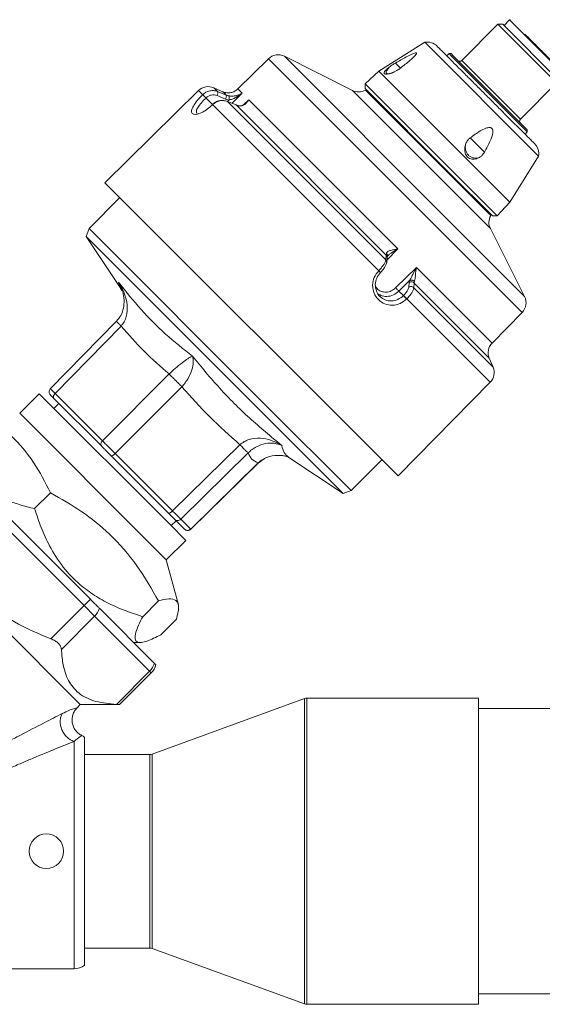
# Model space of a CAD drawing. Units: millimetres. Extents: x 6 to 414, y 6 to 291.
# Drawn here: x 36 to 39, y 215 to 220 of the extents above; entities that cross this region are included whole.
import ezdxf

# ---------------------------------------------------------------- set-up
doc = ezdxf.new("R2010")
doc.units = ezdxf.units.MM

msp = doc.modelspace()

# ---------------------------------------------------------------- linework, layer by layer
at = {"color": 7, "linetype": 'Continuous', "lineweight": 15}
for p, q in [((38.513, 219.8529), (38.484, 219.8239)), ((38.4524, 219.8302), (38.2655, 219.6433)), ((38.4777, 219.8302), (38.4524, 219.8302)), ((38.4611, 219.8216), (38.4524, 219.8302)), ((38.7555, 219.5272), (38.4611, 219.8216)), ((38.4856, 219.8223), (38.4777, 219.8302)), ((38.7555, 219.5524), (38.4856, 219.8223)), ((38.0747, 219.7374), (37.8371, 219.5889)), ((38.6626, 219.1495), (38.0747, 219.7374)), ((37.2668, 219.6521), (37.1089, 219.4969)), ((37.7003, 219.4883), (37.349, 219.6649)), ((38.1999, 219.6787), (38.1883, 219.6671)), ((38.21, 219.6787), (38.1999, 219.6787)), ((38.2114, 219.6672), (38.1999, 219.6787)), ((38.2212, 219.6674), (38.21, 219.6787)), ((38.6039, 219.2746), (38.2114, 219.6672)), ((38.6039, 219.2847), (38.2212, 219.6674)), ((37.8371, 219.5889), (37.7661, 219.5227)), ((38.5142, 218.9119), (37.8371, 219.5889)), ((37.9225, 219.6297), (37.9483, 219.604)), ((36.906, 219.4876), (36.422, 219.012)), ((37.0349, 219.4804), (36.9845, 219.5022)), ((37.0041, 219.4827), (37.0482, 219.4645)), ((37.7661, 219.5227), (37.7661, 219.4983)), ((38.2206, 219.0682), (37.7661, 219.5227)), ((37.7661, 219.4983), (38.2043, 219.0601)), ((38.4151, 218.8422), (37.7674, 219.4899)), ((38.5686, 219.3403), (38.7555, 219.5272)), ((37.0011, 219.4623), (37.0453, 219.4441)), ((37.0453, 219.4441), (37.0627, 219.4391)), ((37.8728, 218.6139), (37.0551, 219.4317)), ((37.0993, 219.4134), (37.0551, 219.4317)), ((37.936, 218.6698), (37.1651, 219.4407)), ((36.9784, 219.4152), (36.9779, 219.4147)), ((37.8365, 218.5572), (36.9784, 219.4152)), ((37.8746, 218.6381), (37.0993, 219.4134)), ((37.1134, 219.4092), (37.0993, 219.4134)), ((37.1146, 219.4091), (37.1133, 219.4093)), ((37.1418, 219.4173), (37.146, 219.4215)), ((38.6039, 219.2746), (38.6039, 219.2847)), ((38.3091, 219.2432), (38.3414, 219.2109)), ((38.5923, 219.263), (38.6039, 219.2746)), ((38.5142, 218.9119), (38.6626, 219.1495)), ((38.2043, 219.0601), (38.4235, 218.8409)), ((38.4479, 218.8409), (38.2206, 219.0682)), ((36.422, 219.012), (37.9372, 217.4968)), ((36.4993, 218.9347), (36.3397, 218.7751)), ((38.4479, 218.8409), (38.5142, 218.9119)), ((38.4235, 218.8409), (38.4479, 218.8409)), ((36.3397, 218.7751), (36.3253, 218.7345)), ((37.2554, 217.8593), (36.3397, 218.7751)), ((38.5902, 218.4238), (38.4135, 218.775)), ((36.3253, 218.7345), (36.5104, 218.4542)), ((37.6526, 217.4071), (36.3253, 218.7345)), ((37.8728, 218.6139), (37.8746, 218.6381)), ((37.8746, 218.6381), (37.8761, 218.6466)), ((37.8778, 218.6022), (37.8796, 218.6263)), ((37.8796, 218.6263), (37.8813, 218.6336)), ((37.924, 218.4685), (38.0312, 218.5746)), ((37.941, 218.4515), (37.9959, 218.5059)), ((37.9937, 218.4958), (37.9916, 218.4718)), ((37.9959, 218.5059), (37.9937, 218.4958)), ((38.0192, 218.4935), (38.0171, 218.4696)), ((38.0213, 218.5013), (38.0192, 218.4935)), ((36.5096, 218.4559), (36.5109, 218.4545)), ((36.51, 218.4549), (36.5127, 218.4517)), ((37.941, 218.4515), (37.9639, 218.4286)), ((37.9645, 218.4292), (37.9639, 218.4286)), ((37.9818, 218.4119), (37.9812, 218.4113)), ((38.4221, 218.1837), (38.5773, 218.3416)), ((36.4815, 218.296), (36.1397, 217.9477)), ((36.5059, 218.2714), (36.1643, 217.9233)), ((38.4274, 218.0593), (38.4075, 218.1052)), ((36.7535, 218.0238), (36.4092, 217.6785)), ((36.8195, 217.9578), (36.4753, 217.6124)), ((37.9372, 217.4968), (38.4129, 217.9808)), ((36.0826, 217.922), (35.9816, 217.821)), ((36.7557, 217.2489), (36.0826, 217.922)), ((36.4092, 217.6785), (36.1643, 217.9233)), ((36.1836, 217.8715), (36.1584, 217.8463)), ((36.1585, 217.8967), (36.4034, 217.6518)), ((37.6933, 217.4215), (37.2554, 217.8593)), ((36.6547, 217.1479), (35.9816, 217.821)), ((37.119, 217.6584), (36.7714, 217.3162)), ((36.4532, 217.6019), (36.7494, 217.3058)), ((36.7714, 217.3162), (36.4753, 217.6124)), ((37.1614, 217.616), (36.8138, 217.2738)), ((37.2132, 217.5641), (36.8651, 217.2226)), ((36.8659, 217.2215), (37.2141, 217.5633)), ((37.214, 217.5633), (37.2445, 217.5857)), ((37.3699, 217.5946), (37.3731, 217.5918)), ((37.3724, 217.5923), (37.6526, 217.4071)), ((37.6933, 217.4215), (37.8529, 217.5811)), ((36.3139, 216.8271), (35.7452, 217.3957)), ((36.3467, 216.8599), (35.7781, 217.4285)), ((36.0588, 217.3282), (36.1402, 217.4095)), ((37.6526, 217.4071), (37.6933, 217.4215)), ((36.2947, 216.3159), (35.2341, 217.3766)), ((36.8402, 217.1644), (36.7557, 217.2489)), ((36.7644, 217.2402), (36.7897, 217.2654)), ((36.7814, 217.2738), (36.8327, 217.2225)), ((36.8651, 217.2226), (36.8138, 217.2738)), ((36.7392, 217.0634), (36.6547, 217.1479)), ((36.7392, 217.0634), (36.8402, 217.1644)), ((36.8013, 216.8318), (36.7392, 217.0634)), ((36.3139, 216.8271), (36.3467, 216.8599)), ((36.617, 216.77), (36.6984, 216.8514)), ((36.1425, 216.6557), (36.3139, 216.8271)), ((36.3685, 216.7724), (36.3139, 216.8271)), ((36.6777, 216.5289), (36.3934, 216.8132)), ((36.1972, 216.601), (36.3685, 216.7724)), ((36.6529, 216.4881), (36.3685, 216.7724)), ((36.7107, 216.6762), (36.7921, 216.7576)), ((36.57, 216.6366), (36.6042, 216.6366)), ((36.4815, 216.3167), (36.6529, 216.4881)), ((36.4975, 216.3158), (36.6613, 216.4796)), ((37.4527, 216.3468), (36.6658, 216.0604)), ((38.3514, 216.349), (37.4649, 216.349)), ((38.3514, 214.7676), (38.3514, 216.349)), ((36.2782, 216.2993), (36.2947, 216.3159)), ((36.2947, 216.3159), (36.4974, 216.3159)), ((40.765, 216.2954), (38.3514, 216.2954)), ((36.3157, 214.969), (36.3157, 216.1476)), ((36.6536, 216.0583), (36.3157, 216.0583)), ((36.3157, 215.0583), (36.6536, 215.0583)), ((36.6658, 215.0561), (37.4527, 214.7697)), ((35.3157, 214.9511), (36.2622, 214.9511)), ((38.3514, 214.8211), (40.765, 214.8211)), ((37.4649, 214.7676), (38.3514, 214.7676))]:
    msp.add_line(p, q, dxfattribs=at)
at = {"color": 8, "linetype": 'Continuous', "lineweight": 15}
for p, q in [((38.5884, 219.7775), (38.513, 219.8529)), ((38.7782, 219.5878), (38.5884, 219.7775)), ((38.1404, 218.7786), (37.2668, 219.6521)), ((38.1763, 218.8376), (37.349, 219.6649)), ((38.2742, 219.6347), (38.2655, 219.6433)), ((38.5686, 219.3403), (38.2742, 219.6347)), ((36.9271, 219.4665), (36.906, 219.4876)), ((37.0041, 219.4827), (36.9845, 219.5022)), ((38.1757, 219.0128), (37.7003, 219.4883)), ((36.9436, 219.4501), (36.9772, 219.4164)), ((37.0627, 219.4391), (37.0552, 219.4316)), ((37.1314, 219.4743), (37.078, 219.4216)), ((37.1381, 219.4144), (37.1651, 219.4407)), ((37.146, 219.4215), (37.1651, 219.4407)), ((38.4135, 218.775), (38.1757, 219.0128)), ((38.5902, 218.4238), (38.1763, 218.8376)), ((38.5773, 218.3416), (38.1404, 218.7786)), ((37.936, 218.6698), (37.8785, 218.6109)), ((38.4221, 218.1837), (38.0312, 218.5746)), ((36.4922, 218.4981), (36.5126, 218.4516)), ((38.4274, 218.0593), (38.0171, 218.4696)), ((38.4075, 218.1052), (38.0192, 218.4935)), ((38.4129, 217.9808), (37.9818, 218.4119)), ((37.2135, 217.5637), (37.2132, 217.5641)), ((36.8654, 217.2222), (36.8651, 217.2226)), ((36.6613, 216.4796), (36.6529, 216.4881)), ((37.4527, 214.7697), (37.4527, 216.3468)), ((37.4649, 214.7676), (37.4649, 216.349)), ((36.2622, 214.9511), (36.2622, 216.126)), ((36.6536, 215.0583), (36.6536, 216.0583)), ((36.6658, 215.0561), (36.6658, 216.0604))]:
    msp.add_line(p, q, dxfattribs=at)
at = {"color": 7, "linetype": 'Continuous', "lineweight": 15, "flags": 128}
msp.add_lwpolyline([(38.3414, 219.2109), (38.3464, 219.2059), (38.3516, 219.2007), (38.3568, 219.1955), (38.362, 219.1903), (38.3673, 219.185), (38.3725, 219.1798), (38.3776, 219.1747), (38.3827, 219.1696)], dxfattribs=at)
at = {"color": 7, "linetype": 'Continuous', "lineweight": 15}
for centre, radius, start, end in [((38.5155, 219.8504), 0.00357, 45, 135), ((38.0872, 219.6671), 0.0714, 45, 100.0916), ((37.3169, 219.6011), 0.0714, 63.3, 134.5), ((38.2554, 219.6534), 0.0143, 225, 315), ((36.9561, 219.4367), 0.0714, 66.5387, 134.5), ((37.7324, 219.5521), 0.0714, 243.3, 299.4273), ((37.8577, 219.4249), 0.0179, 225, 268.9455), ((38.5787, 219.3302), 0.0143, 135, 225), ((38.5923, 219.162), 0.0714, 349.9084, 45), ((38.3501, 218.9324), 0.0179, 181.0545, 225), ((38.4773, 218.8071), 0.0714, 150.5727, 206.7), ((38.5264, 218.3917), 0.0714, 315.5, 26.7), ((38.4731, 218.1336), 0.0714, 135.5, 203.4613), ((38.3619, 218.0308), 0.0714, 315.5, 23.4613), ((36.2982, 216.8432), 0.0998, 314.8028, 342.5002), ((36.5825, 216.5589), 0.0998, 314.8028, 342.5002), ((36.5982, 216.5428), 0.0893, 315, 346.7042), ((37.4649, 216.3133), 0.0357, 90, 110), ((36.2622, 216.0761), 0.0893, 53.1301, 63.7252), ((36.6536, 216.094), 0.0357, 270, 290), ((36.1193, 215.5583), 0.0893, 0, 180), ((36.1193, 215.5583), 0.0893, 180, 0), ((36.6536, 215.0226), 0.0357, 70, 90), ((36.2622, 215.0404), 0.0893, 270, 306.8699), ((37.4649, 214.8033), 0.0357, 250, 270)]:
    msp.add_arc(centre, radius, start, end, dxfattribs=at)
at = {"color": 8, "linetype": 'Continuous', "lineweight": 15}
msp.add_arc((37.766, 218.4766), 0.1071, 41.8941, 48.8225, dxfattribs=at)
at = {"color": 7, "linetype": 'Continuous', "lineweight": 15}
for points, knots in [([(38.7776, 219.5934), (38.7777, 219.5933), (38.7787, 219.5923), (38.7678, 219.6032), (38.7433, 219.6277), (38.716, 219.6551), (38.6918, 219.6793), (38.6657, 219.7053), (38.6314, 219.7396), (38.6076, 219.7635), (38.5921, 219.779)], [0, 0, 0, 0, 0.034187, 0.220777, 0.407367, 0.507812, 0.610389, 0.712965, 0.81341, 1, 1, 1, 1]), ([(37.9225, 219.6297), (37.9414, 219.6406), (37.9697, 219.6568), (38.0014, 219.6731), (38.017, 219.6798), (38.0248, 219.6825), (38.0298, 219.6832), (38.0321, 219.6825), (38.0326, 219.6804), (38.0306, 219.6761), (38.0204, 219.6637), (37.9925, 219.6385), (37.9651, 219.6169), (37.9485, 219.6038)], [0, 0, 0, 0, 0.244917, 0.36751, 0.411709, 0.456161, 0.478376, 0.500802, 0.52057, 0.546902, 0.594958, 0.753867, 1, 1, 1, 1]), ([(38.4744, 219.3809), (38.4596, 219.3957), (38.4291, 219.4262), (38.3801, 219.4753), (38.3296, 219.5257), (38.2806, 219.5747), (38.2362, 219.6191), (38.1991, 219.6563), (38.1706, 219.6848), (38.151, 219.7043), (38.1394, 219.7159), (38.1388, 219.7166), (38.1385, 219.7168)], [0, 0, 0, 0, 0.095798, 0.197333, 0.30309, 0.411092, 0.519093, 0.62485, 0.726386, 0.822184, 0.917981, 1, 1, 1, 1]), ([(37.9163, 219.584), (37.9088, 219.5811), (37.8937, 219.5751), (37.8768, 219.5724), (37.867, 219.5732), (37.8634, 219.5762), (37.8641, 219.582), (37.8698, 219.5905), (37.8798, 219.6002), (37.8879, 219.6066), (37.8912, 219.6092)], [0, 0, 0, 0, 0.173191, 0.346925, 0.449473, 0.536478, 0.623191, 0.763211, 0.906205, 1, 1, 1, 1]), ([(37.8912, 219.6092), (37.8968, 219.6133), (37.9067, 219.6204), (37.9178, 219.6269), (37.9225, 219.6297)], [0, 0, 0, 0, 0.567236, 1, 1, 1, 1]), ([(37.9485, 219.6038), (37.9428, 219.5995), (37.9327, 219.5919), (37.9212, 219.5864), (37.9163, 219.584)], [0, 0, 0, 0, 0.567347, 1, 1, 1, 1]), ([(37.8969, 219.5768), (37.8968, 219.5768), (37.8946, 219.5757), (37.8932, 219.5757), (37.8919, 219.5757)], [0, 0, 0, 0, 0.039473, 1, 1, 1, 1]), ([(36.9271, 219.4665), (36.9325, 219.471), (36.9433, 219.4802), (36.9631, 219.487), (36.9842, 219.4888), (36.9972, 219.4848), (37.0041, 219.4827)], [0, 0, 0, 0, 0.246318, 0.500213, 0.736578, 1, 1, 1, 1]), ([(37.0011, 219.4623), (37.0022, 219.4648), (37.0042, 219.4698), (37.0054, 219.4763), (37.0054, 219.4808), (37.0045, 219.482), (37.0041, 219.4827)], [0, 0, 0, 0, 0.27961, 0.559212, 0.779605, 1, 1, 1, 1]), ([(37.1093, 219.4965), (37.1038, 219.492), (37.0929, 219.4829), (37.0724, 219.4763), (37.051, 219.4751), (37.0375, 219.4796), (37.0308, 219.4819)], [0, 0, 0, 0, 0.25, 0.5, 0.75, 1, 1, 1, 1]), ([(36.9779, 219.4147), (36.9673, 219.4054), (36.9462, 219.3868), (36.9135, 219.3695), (36.8869, 219.363), (36.8705, 219.368), (36.8671, 219.3833), (36.877, 219.4069), (36.8979, 219.4362), (36.9174, 219.4564), (36.9271, 219.4665)], [0, 0, 0, 0, 0.124331, 0.24921, 0.374703, 0.500384, 0.625988, 0.751286, 0.875954, 1, 1, 1, 1]), ([(36.9436, 219.4501), (36.942, 219.4517), (36.939, 219.4547), (36.9348, 219.459), (36.9316, 219.4622), (36.9292, 219.4647), (36.9279, 219.4659), (36.9273, 219.4664), (36.9272, 219.4665), (36.9271, 219.4665), (36.9271, 219.4665), (36.9271, 219.4665), (36.9271, 219.4665), (36.9271, 219.4665), (36.9271, 219.4665)], [0, 0, 0, 0, 0.233, 0.435362, 0.606972, 0.747728, 0.935695, 0.983367, 0.995543, 0.998722, 0.99959, 0.999848, 0.999936, 1, 1, 1, 1]), ([(36.9436, 219.4501), (36.9477, 219.4535), (36.9558, 219.4603), (36.9709, 219.4656), (36.9866, 219.4668), (36.9963, 219.4638), (37.0011, 219.4623)], [0, 0, 0, 0, 0.25016, 0.499898, 0.74978, 1, 1, 1, 1]), ([(37.039, 219.4353), (37.0371, 219.4359), (37.0288, 219.4381), (37.013, 219.4362), (36.9934, 219.4296), (36.9828, 219.4207), (36.9775, 219.4163)], [0, 0, 0, 0, 0.089912, 0.393246, 0.6968, 1, 1, 1, 1]), ([(37.0551, 219.4317), (37.0483, 219.4337), (37.0354, 219.4376), (37.0145, 219.4357), (36.9948, 219.4288), (36.9838, 219.4197), (36.9784, 219.4152)], [0, 0, 0, 0, 0.262828, 0.498754, 0.75328, 1, 1, 1, 1]), ([(37.0453, 219.4441), (37.0463, 219.4466), (37.0484, 219.4516), (37.0496, 219.4581), (37.0496, 219.4626), (37.0487, 219.4639), (37.0482, 219.4645)], [0, 0, 0, 0, 0.279613, 0.559213, 0.779605, 1, 1, 1, 1]), ([(37.0482, 219.4645), (37.0505, 219.4636), (37.055, 219.4619), (37.0597, 219.461), (37.0621, 219.4605)], [0, 0, 0, 0, 0.500029, 1, 1, 1, 1]), ([(37.0621, 219.4605), (37.0652, 219.4601), (37.0714, 219.4592), (37.0844, 219.459), (37.1, 219.4609), (37.117, 219.4661), (37.1266, 219.4716), (37.1314, 219.4743)], [0, 0, 0, 0, 0.119609, 0.240443, 0.488115, 0.742413, 1, 1, 1, 1]), ([(37.0621, 219.4605), (37.0624, 219.4602), (37.063, 219.4597), (37.0636, 219.4579), (37.0641, 219.4557), (37.0643, 219.4529), (37.0643, 219.4497), (37.064, 219.4462), (37.0635, 219.4426), (37.063, 219.4403), (37.0627, 219.4391)], [0, 0, 0, 0, 0.124979, 0.249934, 0.374961, 0.50004, 0.624991, 0.749984, 0.875018, 1, 1, 1, 1]), ([(37.0627, 219.4391), (37.0686, 219.4405), (37.0808, 219.4434), (37.1049, 219.4545), (37.1207, 219.4663), (37.1314, 219.4743)], [0, 0, 0, 0, 0.225903, 0.475996, 1, 1, 1, 1]), ([(37.1651, 219.4407), (37.1591, 219.4316), (37.1502, 219.418), (37.1333, 219.4099), (37.1223, 219.4081), (37.1163, 219.4088), (37.1134, 219.4092)], [0, 0, 0, 0, 0.5109149, 0.7589077, 0.8858704, 1, 1, 1, 1]), ([(36.9779, 219.4147), (36.9776, 219.415), (36.9769, 219.4157), (36.9766, 219.416), (36.9768, 219.4158), (36.9773, 219.4153), (36.9775, 219.4151)], [0, 0, 0, 0, 0.262784, 0.525537, 0.788321, 1, 1, 1, 1]), ([(36.9775, 219.4163), (36.9774, 219.4164), (36.9772, 219.4166), (36.9775, 219.4162), (36.9781, 219.4155), (36.9784, 219.4152)], [0, 0, 0, 0, 0.32773, 0.663845, 1, 1, 1, 1]), ([(37.1492, 219.4231), (37.1461, 219.4203), (37.14, 219.4148), (37.1305, 219.4097), (37.1242, 219.4089), (37.1213, 219.4086)], [0, 0, 0, 0, 0.36457, 0.71193, 1, 1, 1, 1]), ([(38.6421, 219.2132), (38.6423, 219.213), (38.6438, 219.2115), (38.6367, 219.2186), (38.6199, 219.2354), (38.5926, 219.2627), (38.5577, 219.2976), (38.518, 219.3373), (38.4887, 219.3667), (38.4744, 219.3809)], [0, 0, 0, 0, 0.0302889, 0.1944143, 0.3620226, 0.529631, 0.6937564, 0.8513308, 1, 1, 1, 1]), ([(38.3091, 219.2432), (38.3261, 219.2558), (38.3517, 219.2748), (38.3832, 219.2912), (38.4003, 219.2965), (38.4096, 219.2976), (38.4169, 219.2961), (38.4216, 219.2931), (38.4249, 219.2881), (38.4268, 219.2799), (38.4253, 219.2588), (38.4107, 219.2203), (38.3933, 219.1888), (38.3827, 219.1696)], [0, 0, 0, 0, 0.2449168, 0.3675101, 0.4117095, 0.4561606, 0.4783755, 0.5008018, 0.5205699, 0.5469021, 0.594958, 0.7538667, 1, 1, 1, 1]), ([(38.2864, 219.2139), (38.2896, 219.2204), (38.2952, 219.2319), (38.3049, 219.2398), (38.3091, 219.2432)], [0, 0, 0, 0, 0.567236, 1, 1, 1, 1]), ([(38.3576, 219.1428), (38.3504, 219.1394), (38.3359, 219.1327), (38.3155, 219.1336), (38.3003, 219.1398), (38.291, 219.1487), (38.284, 219.1621), (38.2803, 219.18), (38.2814, 219.1987), (38.285, 219.2096), (38.2864, 219.2139)], [0, 0, 0, 0, 0.173853, 0.348255, 0.450272, 0.537217, 0.623848, 0.763738, 0.906573, 1, 1, 1, 1]), ([(38.3576, 219.1428), (38.3525, 219.1414), (38.3423, 219.1385), (38.3264, 219.1393), (38.3119, 219.1444), (38.2996, 219.1535), (38.2903, 219.166), (38.2846, 219.1812), (38.2834, 219.1959), (38.2846, 219.2068), (38.2859, 219.2121), (38.2864, 219.2139)], [0, 0, 0, 0, 0.125356, 0.25056, 0.381106, 0.500277, 0.619333, 0.749675, 0.874699, 0.956997, 1, 1, 1, 1]), ([(38.3827, 219.1696), (38.3788, 219.1635), (38.372, 219.1526), (38.3619, 219.1457), (38.3576, 219.1428)], [0, 0, 0, 0, 0.567347, 1, 1, 1, 1]), ([(37.8761, 218.6466), (37.8769, 218.6484), (37.8786, 218.652), (37.8858, 218.6575), (37.9035, 218.6646), (37.9229, 218.6677), (37.936, 218.6698)], [0, 0, 0, 0, 0.119884, 0.240996, 0.489232, 1, 1, 1, 1]), ([(37.8814, 218.6336), (37.8816, 218.6336), (37.8818, 218.6336), (37.8831, 218.6347), (37.8838, 218.6352)], [0, 0, 0, 0, 0.457212, 1, 1, 1, 1]), ([(37.884, 218.6349), (37.8847, 218.6358), (37.886, 218.6374), (37.8878, 218.6387), (37.8886, 218.6392)], [0, 0, 0, 0, 0.559677, 1, 1, 1, 1]), ([(37.8365, 218.5572), (37.8412, 218.5623), (37.8509, 218.5726), (37.862, 218.5882), (37.8702, 218.6028), (37.8719, 218.6101), (37.8728, 218.6139)], [0, 0, 0, 0, 0.246318, 0.500213, 0.736578, 1, 1, 1, 1]), ([(37.8455, 218.5476), (37.8498, 218.5523), (37.8584, 218.5619), (37.8685, 218.5769), (37.8758, 218.5911), (37.8771, 218.5985), (37.8778, 218.6022)], [0, 0, 0, 0, 0.246072, 0.494732, 0.746105, 1, 1, 1, 1]), ([(38.0312, 218.5746), (38.0246, 218.5624), (38.0149, 218.5444), (38.0038, 218.5204), (37.9985, 218.5106), (37.9959, 218.5059)], [0, 0, 0, 0, 0.524004, 0.774097, 1, 1, 1, 1]), ([(38.0312, 218.5746), (38.0294, 218.5612), (38.0268, 218.5414), (38.0247, 218.5187), (38.0231, 218.5074), (38.0219, 218.5033), (38.0213, 218.5013)], [0, 0, 0, 0, 0.510767, 0.759004, 0.880116, 1, 1, 1, 1]), ([(37.9812, 218.4113), (37.9702, 218.4025), (37.9481, 218.3849), (37.9067, 218.3763), (37.8667, 218.3832), (37.8328, 218.4057), (37.8102, 218.4402), (37.8025, 218.4814), (37.8103, 218.5239), (37.8277, 218.5461), (37.8365, 218.5572)], [0, 0, 0, 0, 0.124334, 0.249199, 0.374653, 0.500337, 0.625933, 0.751302, 0.875989, 1, 1, 1, 1]), ([(37.8435, 218.424), (37.8433, 218.4242), (37.8341, 218.4302), (37.8235, 218.4521), (37.8167, 218.4851), (37.8236, 218.5207), (37.8381, 218.5391), (37.8454, 218.5482)], [0, 0, 0, 0, 0.004716, 0.252887, 0.501855, 0.751086, 1, 1, 1, 1]), ([(37.8454, 218.5482), (37.8459, 218.5478), (37.8465, 218.5472), (37.8459, 218.5479), (37.8457, 218.5481)], [0, 0, 0, 0, 0.68541, 1, 1, 1, 1]), ([(36.8742, 218.1161), (36.8274, 218.153), (36.7341, 218.2264), (36.6063, 218.3542), (36.5304, 218.45), (36.4922, 218.4981)], [0, 0, 0, 0, 0.334512, 0.665458, 1, 1, 1, 1]), ([(36.4922, 218.4981), (36.5031, 218.4793), (36.5246, 218.4423), (36.5393, 218.3807), (36.5365, 218.3297), (36.523, 218.2933), (36.5116, 218.2786), (36.5059, 218.2714)], [0, 0, 0, 0, 0.267928, 0.52763, 0.771769, 0.887539, 1, 1, 1, 1]), ([(37.941, 218.4515), (37.9401, 218.4524), (37.9383, 218.4541), (37.9334, 218.459), (37.9284, 218.4641), (37.9255, 218.467), (37.924, 218.4685)], [0, 0, 0, 0, 0.279588, 0.559167, 0.779583, 1, 1, 1, 1]), ([(37.9916, 218.4718), (37.9911, 218.4691), (37.9899, 218.4635), (37.984, 218.4526), (37.9755, 218.4407), (37.9681, 218.433), (37.9645, 218.4292)], [0, 0, 0, 0, 0.249207, 0.499081, 0.749413, 1, 1, 1, 1]), ([(38.0171, 218.4696), (38.0165, 218.4655), (38.0152, 218.4579), (38.0073, 218.4429), (37.9963, 218.4272), (37.9866, 218.4169), (37.9818, 218.4119)], [0, 0, 0, 0, 0.262828, 0.498754, 0.75328, 1, 1, 1, 1]), ([(38.0171, 218.4696), (38.0152, 218.4712), (38.0112, 218.4745), (38.0036, 218.4759), (37.9968, 218.475), (37.9933, 218.4729), (37.9916, 218.4718)], [0, 0, 0, 0, 0.279605, 0.559206, 0.779594, 1, 1, 1, 1]), ([(38.0192, 218.4935), (38.0173, 218.4951), (38.0133, 218.4984), (38.0057, 218.4998), (37.9988, 218.4989), (37.9954, 218.4968), (37.9937, 218.4958)], [0, 0, 0, 0, 0.279603, 0.559199, 0.779591, 1, 1, 1, 1]), ([(38.0213, 218.5013), (38.0205, 218.5021), (38.0189, 218.5037), (38.0159, 218.5057), (38.0126, 218.5072), (38.009, 218.5081), (38.0055, 218.5085), (38.002, 218.5082), (37.9987, 218.5074), (37.9969, 218.5064), (37.9959, 218.5059)], [0, 0, 0, 0, 0.125006, 0.249999, 0.375004, 0.499993, 0.625002, 0.749997, 0.875002, 1, 1, 1, 1]), ([(36.5142, 218.4476), (36.5171, 218.4339), (36.5228, 218.407), (36.5192, 218.3647), (36.5065, 218.3259), (36.4896, 218.3057), (36.4814, 218.2958)], [0, 0, 0, 0, 0.271141, 0.528589, 0.770085, 1, 1, 1, 1]), ([(37.9812, 218.4113), (37.9804, 218.4122), (37.9788, 218.4138), (37.9761, 218.4165), (37.9735, 218.4191), (37.971, 218.4217), (37.9686, 218.424), (37.9666, 218.426), (37.965, 218.4276), (37.9643, 218.4283), (37.9639, 218.4286)], [0, 0, 0, 0, 0.125008, 0.25, 0.375008, 0.499998, 0.625008, 0.75, 0.875003, 1, 1, 1, 1]), ([(37.9818, 218.4119), (37.981, 218.4127), (37.9793, 218.4144), (37.9767, 218.417), (37.9741, 218.4197), (37.9715, 218.4222), (37.9692, 218.4246), (37.9672, 218.4266), (37.9655, 218.4282), (37.9648, 218.4288), (37.9645, 218.4292)], [0, 0, 0, 0, 0.125008, 0.25, 0.375008, 0.499998, 0.625008, 0.75, 0.875003, 1, 1, 1, 1]), ([(36.7535, 218.0238), (36.7094, 218.0622), (36.6212, 218.139), (36.5444, 218.2273), (36.5059, 218.2714)], [0, 0, 0, 0, 0.5, 1, 1, 1, 1]), ([(36.8742, 218.1161), (36.8688, 218.1136), (36.8582, 218.1087), (36.8305, 218.0896), (36.8005, 218.0657), (36.7738, 218.0425), (36.7602, 218.03), (36.7535, 218.0238)], [0, 0, 0, 0, 0.267931, 0.527656, 0.771837, 0.887506, 1, 1, 1, 1]), ([(36.8742, 218.1161), (36.8764, 218.106), (36.8808, 218.0862), (36.8735, 218.0465), (36.8571, 218.009), (36.8375, 217.9788), (36.8255, 217.9647), (36.8195, 217.9578)], [0, 0, 0, 0, 0.2679311, 0.5276558, 0.7718366, 0.8875056, 1, 1, 1, 1]), ([(37.3362, 217.6541), (37.2795, 217.7009), (37.1666, 217.7939), (37.012, 217.9485), (36.9203, 218.06), (36.8742, 218.1161)], [0, 0, 0, 0, 0.334483, 0.66555, 1, 1, 1, 1]), ([(37.119, 217.6584), (37.0662, 217.7055), (36.9607, 217.7996), (36.8666, 217.9051), (36.8195, 217.9578)], [0, 0, 0, 0, 0.500014, 1, 1, 1, 1]), ([(36.1398, 217.9478), (36.138, 217.9454), (36.1342, 217.9406), (36.1326, 217.9315), (36.1343, 217.9223), (36.1381, 217.9175), (36.14, 217.9152)], [0, 0, 0, 0, 0.250024, 0.500031, 0.75002, 1, 1, 1, 1]), ([(36.1403, 217.9148), (36.1403, 217.9149), (36.1399, 217.9152), (36.1428, 217.9123), (36.1489, 217.9062), (36.1553, 217.8998), (36.1585, 217.8967)], [0, 0, 0, 0, 0.094709, 0.399939, 0.705168, 1, 1, 1, 1]), ([(36.1402, 217.4095), (36.1133, 217.4632), (36.0588, 217.5717), (35.9479, 217.7023), (35.818, 217.8032), (35.7235, 217.8502), (35.6758, 217.874)], [0, 0, 0, 0, 0.264614, 0.534966, 0.765352, 1, 1, 1, 1]), ([(36.0588, 217.3282), (36.0082, 217.3411), (35.9313, 217.3608), (35.8393, 217.4068), (35.7677, 217.4562), (35.7005, 217.5271), (35.6499, 217.6149), (35.6155, 217.7049), (35.6015, 217.7633), (35.5944, 217.7926)], [0, 0, 0, 0, 0.216051, 0.328002, 0.439878, 0.593433, 0.75212, 0.875492, 1, 1, 1, 1]), ([(36.4034, 217.6518), (36.4069, 217.6482), (36.4142, 217.641), (36.4271, 217.628), (36.4405, 217.6146), (36.449, 217.6061), (36.4532, 217.6019)], [0, 0, 0, 0, 0.245668, 0.5, 0.754332, 1, 1, 1, 1]), ([(36.4753, 217.6124), (36.4696, 217.618), (36.4584, 217.6293), (36.4407, 217.647), (36.4236, 217.664), (36.414, 217.6736), (36.4092, 217.6785)], [0, 0, 0, 0, 0.25, 0.5, 0.75, 1, 1, 1, 1]), ([(37.3362, 217.6541), (37.3187, 217.6637), (37.2842, 217.6827), (37.2256, 217.6944), (37.1764, 217.6897), (37.1408, 217.6754), (37.1262, 217.664), (37.119, 217.6584)], [0, 0, 0, 0, 0.267931, 0.527655, 0.771836, 0.887505, 1, 1, 1, 1]), ([(37.3362, 217.6541), (37.3236, 217.6588), (37.2987, 217.6682), (37.2533, 217.6667), (37.2128, 217.6534), (37.1817, 217.6345), (37.1681, 217.6221), (37.1614, 217.616)], [0, 0, 0, 0, 0.267931, 0.527655, 0.771836, 0.887505, 1, 1, 1, 1]), ([(37.2132, 217.5641), (37.2017, 217.5699), (37.1786, 217.5816), (37.1671, 217.6045), (37.1614, 217.616)], [0, 0, 0, 0, 0.5, 1, 1, 1, 1]), ([(37.3698, 217.5944), (37.3687, 217.5949), (37.3517, 217.6024), (37.3139, 217.605), (37.2682, 217.5982), (37.2343, 217.582), (37.2202, 217.57), (37.2132, 217.5641)], [0, 0, 0, 0, 0.022508, 0.369272, 0.695257, 0.849838, 1, 1, 1, 1]), ([(37.3182, 217.6022), (37.3201, 217.6024), (37.3367, 217.6039), (37.3521, 217.5997), (37.3658, 217.596)], [0, 0, 0, 0, 0.114163, 1, 1, 1, 1]), ([(36.6984, 216.8514), (36.6633, 216.9132), (36.5923, 217.0381), (36.4571, 217.1931), (36.3039, 217.3173), (36.1951, 217.3786), (36.1402, 217.4095)], [0, 0, 0, 0, 0.264614, 0.534966, 0.765352, 1, 1, 1, 1]), ([(36.617, 216.77), (36.56, 216.7894), (36.4733, 216.8188), (36.3673, 216.8787), (36.2835, 216.9404), (36.2025, 217.0251), (36.1379, 217.1269), (36.0909, 217.2295), (36.0696, 217.2952), (36.0588, 217.3282)], [0, 0, 0, 0, 0.216051, 0.328002, 0.439878, 0.593433, 0.75212, 0.875492, 1, 1, 1, 1]), ([(36.7494, 217.3058), (36.7533, 217.3018), (36.7613, 217.2938), (36.771, 217.2841), (36.7783, 217.2769), (36.7804, 217.2748), (36.7814, 217.2738)], [0, 0, 0, 0, 0.245668, 0.5, 0.754332, 1, 1, 1, 1]), ([(36.8138, 217.2738), (36.8125, 217.2752), (36.8097, 217.278), (36.8001, 217.2876), (36.7874, 217.3003), (36.7767, 217.3109), (36.7714, 217.3162)], [0, 0, 0, 0, 0.25, 0.5, 0.75, 1, 1, 1, 1]), ([(36.1425, 216.6557), (36.0859, 216.6792), (35.9709, 216.7269), (35.8222, 216.8318), (35.703, 216.9643), (35.6248, 217.0974), (35.5885, 217.1879), (35.5739, 217.2243)], [0, 0, 0, 0, 0.220345, 0.447687, 0.648864, 0.85859, 1, 1, 1, 1]), ([(36.8327, 217.2225), (36.8351, 217.2205), (36.8401, 217.2165), (36.8495, 217.2147), (36.8588, 217.2161), (36.8636, 217.2198), (36.866, 217.2217)], [0, 0, 0, 0, 0.246321, 0.495494, 0.747058, 1, 1, 1, 1]), ([(36.3934, 216.8132), (36.3899, 216.8168), (36.3828, 216.8239), (36.3661, 216.8405), (36.3534, 216.8532), (36.3467, 216.8599)], [0, 0, 0, 0, 0.322283, 0.644566, 1, 1, 1, 1]), ([(36.7921, 216.7576), (36.7973, 216.7791), (36.8079, 216.8226), (36.7934, 216.8568), (36.7556, 216.8656), (36.7176, 216.8561), (36.6984, 216.8514)], [0, 0, 0, 0, 0.264614, 0.534966, 0.765352, 1, 1, 1, 1]), ([(36.7107, 216.6762), (36.6855, 216.6639), (36.6473, 216.6451), (36.6102, 216.6358), (36.5869, 216.637), (36.5748, 216.6528), (36.5795, 216.6854), (36.5947, 216.7257), (36.6096, 216.7552), (36.617, 216.77)], [0, 0, 0, 0, 0.21605, 0.327215, 0.439881, 0.593435, 0.752121, 0.875493, 1, 1, 1, 1]), ([(36.1972, 216.601), (36.1963, 216.6062), (36.1945, 216.6166), (36.1824, 216.6324), (36.1644, 216.6463), (36.1499, 216.6525), (36.1425, 216.6557)], [0, 0, 0, 0, 0.255226, 0.511638, 0.749013, 1, 1, 1, 1]), ([(36.4815, 216.3167), (36.4449, 216.3202), (36.3706, 216.3272), (36.2853, 216.3687), (36.229, 216.4383), (36.2036, 216.5186), (36.199, 216.5773), (36.1972, 216.601)], [0, 0, 0, 0, 0.220345, 0.447687, 0.648864, 0.85859, 1, 1, 1, 1]), ([(36.6842, 216.5224), (36.6844, 216.5222), (36.685, 216.5216), (36.6807, 216.5259), (36.6777, 216.5289)], [0, 0, 0, 0, 0.289292, 1, 1, 1, 1]), ([(36.3017, 216.1562), (36.2956, 216.1597), (36.2834, 216.1669), (36.2689, 216.1826), (36.2583, 216.2011), (36.2524, 216.2216), (36.2514, 216.2429), (36.2556, 216.2638), (36.2642, 216.2834), (36.2735, 216.294), (36.2782, 216.2994)], [0, 0, 0, 0, 0.125004, 0.250003, 0.375001, 0.499999, 0.624996, 0.749996, 0.874997, 1, 1, 1, 1]), ([(36.4974, 216.3159), (36.4975, 216.3159), (36.4989, 216.3158), (36.4941, 216.3161), (36.4857, 216.3165), (36.4815, 216.3167)], [0, 0, 0, 0, 0.023956, 0.498376, 1, 1, 1, 1]), ([(35.2172, 215.6939), (35.2722, 215.7347), (35.3828, 215.8167), (35.5571, 215.9227), (35.6954, 216.0018), (35.7956, 216.057), (35.8595, 216.0915), (35.9218, 216.1248), (36.006, 216.1692), (36.104, 216.22), (36.1711, 216.2542), (36.2018, 216.2699)], [0, 0, 0, 0, 0.167959, 0.337939, 0.506734, 0.570122, 0.631762, 0.695572, 0.756138, 0.888383, 1, 1, 1, 1]), ([(36.2018, 216.2699), (36.1989, 216.2641), (36.1931, 216.2525), (36.1903, 216.2309), (36.1923, 216.2082), (36.1993, 216.1854), (36.2107, 216.1644), (36.2257, 216.1466), (36.2433, 216.1328), (36.2559, 216.1283), (36.2622, 216.126)], [0, 0, 0, 0, 0.1250028, 0.2500031, 0.3750038, 0.5000008, 0.6249999, 0.7499976, 0.8749983, 1, 1, 1, 1]), ([(35.2532, 215.6451), (35.28, 215.6624), (35.3342, 215.6976), (35.421, 215.7466), (35.5061, 215.7916), (35.5991, 215.8378), (35.6881, 215.88), (35.7747, 215.9194), (35.8454, 215.9509), (35.9115, 215.9797), (35.9745, 216.0067), (36.0579, 216.042), (36.1583, 216.0838), (36.2277, 216.112), (36.2622, 216.126)], [0, 0, 0, 0, 0.079772, 0.162093, 0.250816, 0.323461, 0.426645, 0.503888, 0.570228, 0.629508, 0.695009, 0.75474, 0.878362, 1, 1, 1, 1])]:
    msp.add_open_spline(points, degree=3, knots=knots, dxfattribs=at)
at = {"color": 8, "linetype": 'Continuous', "lineweight": 15}
for points, knots in [([(37.8853, 219.5747), (37.8844, 219.5746), (37.8804, 219.5744), (37.8766, 219.5768), (37.8745, 219.5817), (37.8766, 219.5892), (37.8817, 219.5975), (37.887, 219.6044), (37.8901, 219.6079), (37.8912, 219.6092)], [0, 0, 0, 0, 0.059288, 0.24024, 0.421098, 0.619448, 0.809672, 0.934186, 1, 1, 1, 1]), ([(37.9163, 219.584), (37.912, 219.5819), (37.9033, 219.5777), (37.8938, 219.5748), (37.8899, 219.5748), (37.889, 219.5748)], [0, 0, 0, 0, 0.429769, 0.859157, 1, 1, 1, 1]), ([(37.0482, 219.4645), (37.0403, 219.4724), (37.0296, 219.4831), (37.032, 219.4807), (37.0326, 219.4801)], [0, 0, 0, 0, 0.738661, 1, 1, 1, 1]), ([(37.1314, 219.4743), (37.1224, 219.4834), (37.1091, 219.4967), (37.1109, 219.4949), (37.1115, 219.4943)], [0, 0, 0, 0, 0.674268, 1, 1, 1, 1]), ([(36.8971, 219.3703), (36.8955, 219.3739), (36.8922, 219.3811), (36.9015, 219.401), (36.9192, 219.4249), (36.9354, 219.4417), (36.9436, 219.4501)], [0, 0, 0, 0, 0.249394, 0.499426, 0.749821, 1, 1, 1, 1]), ([(37.0993, 219.4134), (37.0987, 219.4141), (37.098, 219.4148), (37.0968, 219.4138), (37.0967, 219.4138)], [0, 0, 0, 0, 0.953181, 1, 1, 1, 1]), ([(37.1134, 219.4092), (37.1132, 219.4095), (37.1126, 219.41), (37.1117, 219.4101), (37.1112, 219.4097), (37.111, 219.4095)], [0, 0, 0, 0, 0.400016, 0.799992, 1, 1, 1, 1]), ([(37.8886, 218.6392), (37.8927, 218.6424), (37.9068, 218.6536), (37.9239, 218.663), (37.936, 218.6698)], [0, 0, 0, 0, 0.2871888, 1, 1, 1, 1]), ([(37.8793, 218.6263), (37.8794, 218.6269), (37.88, 218.6293), (37.8784, 218.6337), (37.8759, 218.6366), (37.8746, 218.6381)], [0, 0, 0, 0, 0.140867, 0.570431, 1, 1, 1, 1]), ([(37.8761, 218.6466), (37.8769, 218.6458), (37.8785, 218.6442), (37.8802, 218.6414), (37.8813, 218.6385), (37.8816, 218.636), (37.8814, 218.6346), (37.8813, 218.6341)], [0, 0, 0, 0, 0.2221783, 0.4443152, 0.666579, 0.8889358, 1, 1, 1, 1]), ([(37.8774, 218.6022), (37.8776, 218.6028), (37.8781, 218.6052), (37.8766, 218.6095), (37.874, 218.6125), (37.8728, 218.6139)], [0, 0, 0, 0, 0.140473, 0.570235, 1, 1, 1, 1]), ([(36.4922, 218.4981), (36.4962, 218.4818), (36.5002, 218.4652), (36.5094, 218.4561), (36.5096, 218.4559)], [0, 0, 0, 0, 0.9777413, 1, 1, 1, 1]), ([(37.924, 218.4685), (37.9167, 218.4626), (37.9022, 218.4509), (37.8748, 218.4447), (37.8488, 218.4491), (37.8293, 218.4603), (37.8229, 218.4717), (37.8208, 218.4755)], [0, 0, 0, 0, 0.225022, 0.448814, 0.67047, 0.890841, 1, 1, 1, 1]), ([(37.8339, 218.4384), (37.838, 218.4354), (37.8509, 218.4257), (37.8793, 218.4227), (37.9134, 218.4294), (37.9318, 218.4442), (37.941, 218.4515)], [0, 0, 0, 0, 0.134657, 0.422577, 0.711209, 1, 1, 1, 1]), ([(37.9639, 218.4286), (37.9547, 218.4213), (37.9364, 218.4065), (37.9024, 218.3991), (37.8691, 218.4038), (37.852, 218.4174), (37.8435, 218.424)], [0, 0, 0, 0, 0.251613, 0.503223, 0.754356, 1, 1, 1, 1]), ([(36.5059, 218.2714), (36.5016, 218.2757), (36.4931, 218.2841), (36.4852, 218.292), (36.4814, 218.2958), (36.4817, 218.2955), (36.4818, 218.2954)], [0, 0, 0, 0, 0.314142, 0.628283, 0.942425, 1, 1, 1, 1]), ([(36.1643, 217.9233), (36.1601, 217.9276), (36.1516, 217.9361), (36.1436, 217.944), (36.1397, 217.9479), (36.1402, 217.9474), (36.1404, 217.9473)], [0, 0, 0, 0, 0.296026, 0.59205, 0.888075, 1, 1, 1, 1]), ([(37.3727, 217.5928), (37.3634, 217.6002), (37.344, 217.6158), (37.3389, 217.641), (37.3362, 217.6541)], [0, 0, 0, 0, 0.47819, 1, 1, 1, 1]), ([(36.2018, 216.2699), (36.214, 216.2756), (36.2381, 216.2869), (36.2676, 216.2968), (36.2843, 216.3011), (36.2782, 216.2994), (36.2782, 216.2993)], [0, 0, 0, 0, 0.255805, 0.506401, 0.99955, 1, 1, 1, 1]), ([(36.2622, 216.126), (36.2733, 216.1347), (36.2965, 216.1526), (36.3049, 216.1585), (36.3017, 216.1562), (36.3017, 216.1562)], [0, 0, 0, 0, 0.480443, 0.998991, 1, 1, 1, 1])]:
    msp.add_open_spline(points, degree=3, knots=knots, dxfattribs=at)
at = {"color": 7, "linetype": 'Continuous', "lineweight": 15}
for points in [[(36.8195, 217.9578), (36.8139, 217.9634), (36.8026, 217.9746), (36.7849, 217.9923), (36.7678, 218.0094), (36.7583, 218.019), (36.7535, 218.0238)], [(36.1643, 217.9233), (36.1624, 217.921), (36.1584, 217.9164), (36.1555, 217.9086), (36.1551, 217.9015), (36.1574, 217.8983), (36.1585, 217.8967)], [(36.4092, 217.6785), (36.4073, 217.6762), (36.4033, 217.6715), (36.4004, 217.6638), (36.4, 217.6566), (36.4022, 217.6534), (36.4034, 217.6518)], [(37.1614, 217.616), (37.16, 217.6173), (37.1571, 217.6201), (37.1475, 217.6296), (37.1348, 217.6424), (37.1242, 217.6531), (37.119, 217.6584)], [(36.4753, 217.6124), (36.473, 217.6104), (36.4686, 217.6063), (36.4619, 217.6023), (36.4562, 217.6004), (36.4542, 217.6014), (36.4532, 217.6019)], [(36.7714, 217.3162), (36.7692, 217.3142), (36.7647, 217.3101), (36.758, 217.3061), (36.7524, 217.3042), (36.7504, 217.3053), (36.7494, 217.3058)], [(36.8138, 217.2738), (36.8114, 217.272), (36.8067, 217.2682), (36.7975, 217.2666), (36.7884, 217.2682), (36.7837, 217.2719), (36.7814, 217.2738)], [(36.8651, 217.2226), (36.8627, 217.2207), (36.8579, 217.2169), (36.8488, 217.2153), (36.8397, 217.2169), (36.835, 217.2206), (36.8327, 217.2225)]]:
    msp.add_open_spline(points, degree=3, dxfattribs=at)

doc.saveas('drawing.dxf')
